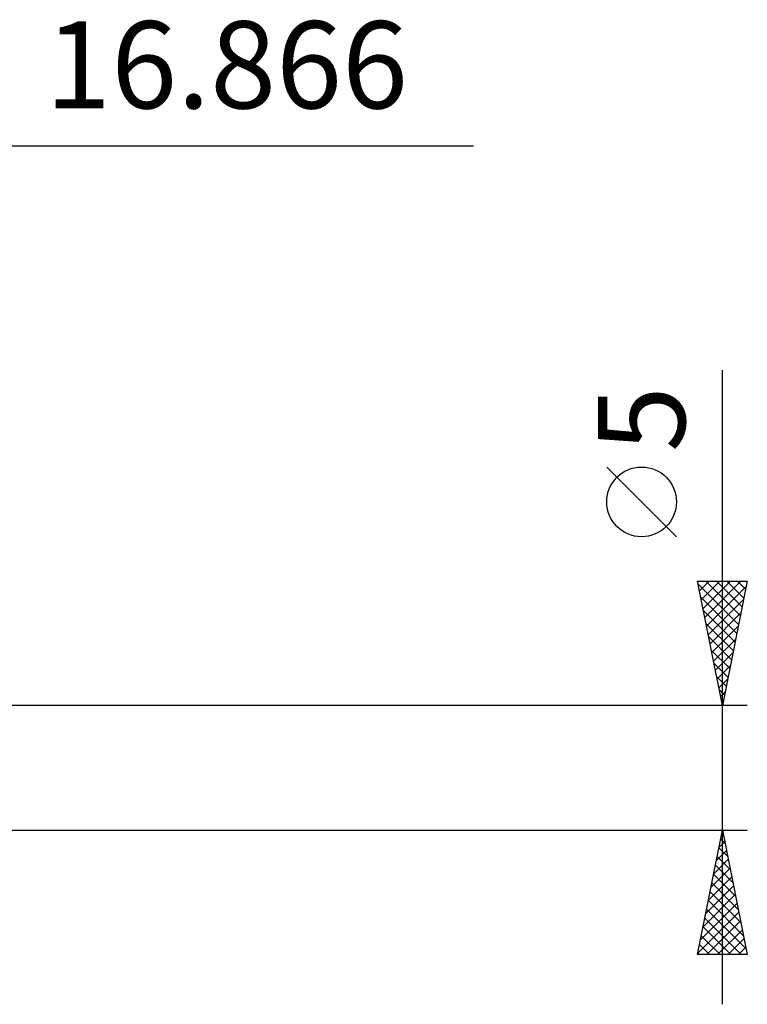
# Model space of a CAD drawing. Units: millimetres. Extents: x -57 to 53, y -36 to 40.
# Drawn here: x 23 to 53, y -10 to 30 of the extents above; entities that cross this region are included whole.
import ezdxf
from ezdxf.enums import TextEntityAlignment as Align

# ---------------------------------------------------------------- set-up
doc = ezdxf.new("R2010")
doc.units = ezdxf.units.MM
doc.header["$LTSCALE"] = 4.45
doc.layers.add('2', color=7, linetype='CONTINUOUS')
doc.styles.get("Standard").update_dxf_attribs({"font": 'Monospac821 BT'})

msp = doc.modelspace()

# ---------------------------------------------------------------- linework, layer by layer
at = {"layer": '2', "color": 7, "linetype": 'CONTINUOUS', "lineweight": 25}
for p, q in [((-7.01, 25), (41.706, 25)), ((51.706, -9.5), (51.706, 15.975)), ((49.856, 9.287), (47.056, 12.088)), ((51.706, 2.5), (50.706, 7.5)), ((50.706, 7.5), (52.706, 7.5)), ((50.713, 7.463), (50.751, 7.5)), ((50.729, 7.385), (52.357, 5.757)), ((50.784, 7.109), (51.175, 7.5)), ((50.855, 6.755), (51.599, 7.5)), ((50.926, 6.402), (52.024, 7.5)), ((50.996, 6.048), (52.448, 7.5)), ((51.038, 7.5), (52.428, 6.11)), ((51.067, 5.695), (52.664, 7.292)), ((51.463, 7.5), (52.499, 6.464)), ((52.706, 7.5), (51.706, 2.5)), ((51.887, 7.5), (52.569, 6.817)), ((52.311, 7.5), (52.64, 7.171)), ((50.835, 6.855), (52.287, 5.403)), ((51.138, 5.341), (52.558, 6.762)), ((50.941, 6.325), (52.216, 5.05)), ((51.208, 4.988), (52.452, 6.232)), ((51.047, 5.794), (52.145, 4.696)), ((51.279, 4.634), (52.346, 5.701)), ((51.153, 5.264), (52.075, 4.343)), ((51.35, 4.281), (52.24, 5.171)), ((51.259, 4.734), (52.004, 3.989)), ((51.421, 3.927), (52.134, 4.641)), ((51.365, 4.203), (51.933, 3.635)), ((51.491, 3.573), (52.028, 4.11)), ((51.471, 3.673), (51.862, 3.282)), ((51.562, 3.22), (51.922, 3.58)), ((51.577, 3.143), (51.792, 2.928)), ((51.633, 2.866), (51.816, 3.05)), ((52.706, 2.5), (16.856, 2.5)), ((51.684, 2.612), (51.721, 2.575)), ((51.703, 2.513), (51.71, 2.519)), ((16.856, -2.5), (52.706, -2.5)), ((50.706, -7.5), (51.706, -2.5)), ((51.672, -2.669), (51.729, -2.613)), ((51.706, -2.5), (52.706, -7.5)), ((51.706, -2.501), (51.706, -2.502)), ((51.566, -3.2), (51.799, -2.966)), ((51.635, -2.855), (51.812, -3.032)), ((51.46, -3.73), (51.87, -3.32)), ((51.564, -3.208), (51.918, -3.562)), ((51.354, -4.26), (51.941, -3.673)), ((51.423, -3.915), (52.131, -4.623)), ((51.494, -3.562), (52.025, -4.093)), ((51.248, -4.791), (52.011, -4.027)), ((51.352, -4.269), (52.237, -5.153)), ((51.036, -5.851), (52.153, -4.734)), ((51.142, -5.321), (52.082, -4.381)), ((51.282, -4.622), (52.343, -5.684)), ((50.93, -6.382), (52.224, -5.088)), ((51.211, -4.976), (52.449, -6.214)), ((50.824, -6.912), (52.294, -5.441)), ((51.14, -5.33), (52.555, -6.744)), ((50.718, -7.442), (52.365, -5.795)), ((51.069, -5.683), (52.661, -7.275)), ((50.999, -6.037), (52.462, -7.5)), ((51.084, -7.5), (52.436, -6.148)), ((50.928, -6.39), (52.038, -7.5)), ((51.508, -7.5), (52.506, -6.502)), ((50.787, -7.097), (51.189, -7.5)), ((50.857, -6.744), (51.613, -7.5)), ((51.933, -7.5), (52.577, -6.855)), ((52.706, -7.5), (50.706, -7.5)), ((50.716, -7.451), (50.765, -7.5)), ((52.357, -7.5), (52.648, -7.209))]:
    msp.add_line(p, q, dxfattribs=at)
msp.add_circle((48.456, 10.688), 1.4, dxfattribs=at)

# ---------------------------------------------------------------- texts
msp.add_text('16.866', height=3.5, dxfattribs=at).set_placement((31.781, 26.5), align=Align.CENTER)
msp.add_text('5', height=3.5, rotation=90, dxfattribs=at).set_placement((50.206, 14.012), align=Align.CENTER)

doc.saveas('drawing.dxf')
